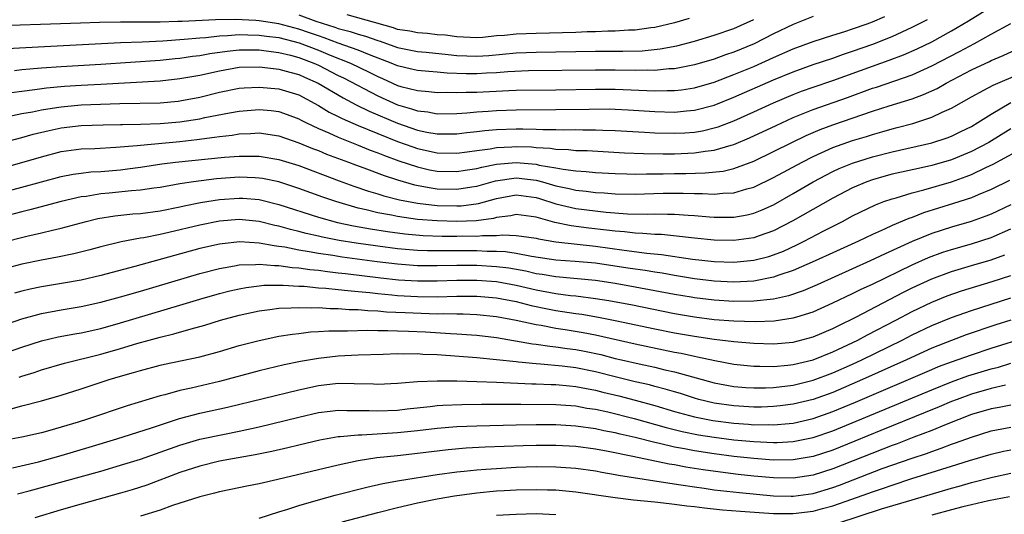
# Model space of a CAD drawing. Units: inches. Extents: x 2637000 to 2640000, y 1512000 to 1515000.
# Drawn here: x 2637053 to 2637152, y 1513595 to 1513645 of the extents above; entities that cross this region are included whole.
import ezdxf

# ---------------------------------------------------------------- set-up
doc = ezdxf.new("R2010")
doc.units = ezdxf.units.IN
doc.header["$MEASUREMENT"] = 0
doc.layers.add('LD26371512_2ft', color=93, linetype='Continuous')

msp = doc.modelspace()

# ---------------------------------------------------------------- linework, layer by layer
at = {"layer": 'LD26371512_2ft'}
for points, elevation in [([(2637051.96, 1513638.04), (2637053, 1513638.181), (2637054.33, 1513638.33), (2637055.499, 1513638.501), (2637057.331, 1513638.669), (2637059, 1513638.778), (2637061, 1513638.871), (2637067, 1513639.227), (2637069, 1513639.45), (2637071, 1513639.81), (2637073, 1513640.251), (2637075, 1513640.596), (2637077, 1513640.646), (2637078.456, 1513640.456), (2637079, 1513640.411), (2637080.091, 1513640.091), (2637081, 1513639.87), (2637081.594, 1513639.594), (2637082.979, 1513639), (2637085.486, 1513637.487), (2637086.798, 1513636.799), (2637088.142, 1513636.141), (2637091, 1513634.934), (2637093, 1513634.241), (2637093.965, 1513634.035), (2637095, 1513633.855), (2637096.155, 1513633.845), (2637097, 1513633.858), (2637098.012, 1513633.988), (2637099, 1513634.087), (2637099.802, 1513634.198), (2637101, 1513634.303), (2637103, 1513634.379), (2637103.648, 1513634.352), (2637105, 1513634.344), (2637105.695, 1513634.305), (2637107, 1513634.3), (2637107.72, 1513634.28), (2637109, 1513634.293), (2637109.726, 1513634.274), (2637111, 1513634.278), (2637111.758, 1513634.242), (2637113, 1513634.212), (2637115.957, 1513634.043), (2637117, 1513633.967), (2637119, 1513633.914), (2637120.033, 1513633.967), (2637121, 1513634.036), (2637121.822, 1513634.178), (2637123, 1513634.453), (2637123.417, 1513634.584), (2637125, 1513635.188), (2637127, 1513636.078), (2637129, 1513636.997), (2637131, 1513637.853), (2637131.829, 1513638.171), (2637133, 1513638.594), (2637135, 1513639.265), (2637139, 1513640.71), (2637140.695, 1513641.305), (2637142.146, 1513641.854), (2637143.533, 1513642.467), (2637145, 1513643.176), (2637147, 1513644.265), (2637148.715, 1513645.285), (2637151, 1513646.718)], 8708), ([(2637133, 1513645.743), (2637131, 1513644.937), (2637129, 1513643.962), (2637127.029, 1513642.971), (2637125, 1513642.128), (2637124.154, 1513641.846), (2637123, 1513641.418), (2637121, 1513640.839), (2637119, 1513640.451), (2637118.428, 1513640.428), (2637117, 1513640.274), (2637116.298, 1513640.298), (2637115, 1513640.263), (2637113, 1513640.306), (2637111, 1513640.317), (2637104.224, 1513640.224), (2637102.141, 1513640.141), (2637101, 1513640.047), (2637100.002, 1513640.002), (2637099, 1513639.928), (2637097.933, 1513639.933), (2637095.997, 1513639.997), (2637095, 1513640.107), (2637094.164, 1513640.164), (2637093, 1513640.274), (2637092.42, 1513640.42), (2637091, 1513640.729), (2637090.365, 1513641), (2637088.151, 1513641.849), (2637087, 1513642.334), (2637085, 1513643.035), (2637083.581, 1513643.581), (2637083, 1513643.76), (2637082.095, 1513644.095), (2637081, 1513644.463), (2637079, 1513644.985), (2637077, 1513645.291), (2637076.678, 1513645.322), (2637074.578, 1513645.422), (2637072.606, 1513645.394), (2637069.227, 1513645.227), (2637068.773, 1513645.227), (2637067, 1513645.163), (2637063, 1513645.144), (2637060.883, 1513645.117), (2637058.937, 1513645.062), (2637054.916, 1513644.915), (2637052.856, 1513644.856), (2637051, 1513644.828)], 8702), ([(2637051.522, 1513642.478), (2637055.29, 1513642.71), (2637063, 1513643.104), (2637065.176, 1513643.177), (2637067.272, 1513643.272), (2637069.424, 1513643.424), (2637071, 1513643.586), (2637071.616, 1513643.616), (2637073, 1513643.779), (2637073.794, 1513643.794), (2637075, 1513643.901), (2637075.86, 1513643.861), (2637077, 1513643.858), (2637077.749, 1513643.749), (2637079, 1513643.598), (2637081.066, 1513643.065), (2637083, 1513642.315), (2637084.176, 1513641.824), (2637086.248, 1513641), (2637088.109, 1513640.108), (2637089, 1513639.65), (2637089.459, 1513639.458), (2637091, 1513638.764), (2637091.338, 1513638.662), (2637093, 1513638.23), (2637094.147, 1513638.147), (2637095, 1513638.05), (2637095.934, 1513638.066), (2637097, 1513638.033), (2637097.917, 1513638.083), (2637099, 1513638.077), (2637102.241, 1513638.241), (2637103, 1513638.266), (2637107, 1513638.305), (2637111, 1513638.377), (2637113, 1513638.378), (2637117, 1513638.209), (2637118.256, 1513638.256), (2637119, 1513638.244), (2637119.682, 1513638.318), (2637121, 1513638.53), (2637123, 1513639.102), (2637125, 1513639.85), (2637127, 1513640.682), (2637129, 1513641.59), (2637131, 1513642.466), (2637133, 1513643.2), (2637135, 1513643.849), (2637136.216, 1513644.216), (2637137, 1513644.48), (2637138.454, 1513645), (2637139, 1513645.197), (2637140.263, 1513645.737)], 8704), ([(2637052.261, 1513640.261), (2637053, 1513640.359), (2637055, 1513640.538), (2637057, 1513640.683), (2637061, 1513640.915), (2637067, 1513641.314), (2637068.522, 1513641.478), (2637069, 1513641.516), (2637070.283, 1513641.717), (2637071, 1513641.795), (2637072.014, 1513641.986), (2637073.777, 1513642.223), (2637075, 1513642.345), (2637077, 1513642.351), (2637077.726, 1513642.274), (2637079, 1513642.099), (2637080.188, 1513641.812), (2637081, 1513641.587), (2637082.548, 1513641), (2637083, 1513640.795), (2637085, 1513639.772), (2637085.525, 1513639.525), (2637089, 1513637.703), (2637091, 1513636.808), (2637092.403, 1513636.403), (2637093, 1513636.184), (2637094.071, 1513636.071), (2637095, 1513635.895), (2637097, 1513635.929), (2637097.985, 1513635.985), (2637099, 1513636.091), (2637100.159, 1513636.159), (2637101, 1513636.236), (2637103, 1513636.304), (2637107, 1513636.312), (2637110.373, 1513636.373), (2637112.374, 1513636.374), (2637113, 1513636.36), (2637114.296, 1513636.296), (2637117, 1513636.113), (2637119, 1513636.063), (2637120.193, 1513636.193), (2637121, 1513636.253), (2637123, 1513636.777), (2637125, 1513637.555), (2637129, 1513639.315), (2637131, 1513640.15), (2637133, 1513640.861), (2637135, 1513641.52), (2637136.088, 1513641.912), (2637137, 1513642.209), (2637139.054, 1513642.946), (2637141, 1513643.723), (2637143, 1513644.64), (2637144.563, 1513645.437)], 8706), ([(2637081, 1513645.888), (2637082.726, 1513645.274), (2637084.661, 1513644.66), (2637085, 1513644.53), (2637086.221, 1513644.221), (2637087, 1513643.956), (2637087.751, 1513643.751), (2637089, 1513643.296), (2637089.232, 1513643.232), (2637091, 1513642.605), (2637093, 1513642.204), (2637093.872, 1513642.128), (2637096.11, 1513641.89), (2637097, 1513641.779), (2637099, 1513641.704), (2637100.206, 1513641.794), (2637103, 1513642.053), (2637105, 1513642.131), (2637111, 1513642.24), (2637113.777, 1513642.223), (2637115.731, 1513642.269), (2637117.547, 1513642.453), (2637119.225, 1513642.775), (2637121, 1513643.224), (2637123, 1513643.827), (2637125, 1513644.531), (2637127, 1513645.414)], 8700), ([(2637120.472, 1513645.528), (2637119, 1513645.105), (2637117, 1513644.634), (2637116.592, 1513644.592), (2637115, 1513644.361), (2637114.346, 1513644.346), (2637113, 1513644.249), (2637112.248, 1513644.248), (2637111, 1513644.187), (2637110.174, 1513644.174), (2637109, 1513644.121), (2637105, 1513644.009), (2637103, 1513643.938), (2637101.816, 1513643.816), (2637101, 1513643.769), (2637099.623, 1513643.623), (2637099, 1513643.586), (2637097, 1513643.66), (2637095.83, 1513643.83), (2637095, 1513643.89), (2637094.006, 1513644.006), (2637093, 1513644.079), (2637092.231, 1513644.231), (2637091, 1513644.429), (2637090.576, 1513644.577), (2637085.892, 1513645.892)], 8698), ([(2637051.605, 1513635.605), (2637053, 1513635.914), (2637054.095, 1513636.095), (2637055, 1513636.288), (2637056.512, 1513636.512), (2637057, 1513636.604), (2637059, 1513636.792), (2637062.921, 1513636.921), (2637066.998, 1513637.002), (2637068.822, 1513637.178), (2637069, 1513637.199), (2637071, 1513637.585), (2637073, 1513638.069), (2637075, 1513638.471), (2637075.486, 1513638.514), (2637077, 1513638.596), (2637079, 1513638.408), (2637081, 1513637.799), (2637083, 1513636.734), (2637084.069, 1513636.069), (2637085, 1513635.619), (2637085.4, 1513635.4), (2637087, 1513634.71), (2637089, 1513633.889), (2637091, 1513633.093), (2637092.53, 1513632.53), (2637093, 1513632.373), (2637095, 1513631.942), (2637097, 1513631.905), (2637098.031, 1513632.031), (2637099, 1513632.175), (2637100.351, 1513632.351), (2637101, 1513632.479), (2637102.547, 1513632.547), (2637103, 1513632.586), (2637104.532, 1513632.532), (2637105, 1513632.488), (2637106.418, 1513632.417), (2637107, 1513632.314), (2637108.279, 1513632.279), (2637109, 1513632.191), (2637110.161, 1513632.161), (2637113.939, 1513631.939), (2637115.856, 1513631.856), (2637117.834, 1513631.834), (2637119, 1513631.847), (2637121, 1513631.926), (2637122.107, 1513632.107), (2637123, 1513632.198), (2637124.718, 1513632.718), (2637125, 1513632.784), (2637126.559, 1513633.441), (2637129.281, 1513634.719), (2637131, 1513635.502), (2637133, 1513636.311), (2637136.465, 1513637.535), (2637139, 1513638.469), (2637139.404, 1513638.596), (2637143, 1513639.84), (2637145, 1513640.724), (2637147.811, 1513642.189), (2637149.321, 1513643), (2637151, 1513643.941), (2637153, 1513645.012)], 8710), ([(2637049, 1513632.444), (2637053, 1513633.488), (2637054.176, 1513633.824), (2637055.794, 1513634.206), (2637057, 1513634.455), (2637059, 1513634.691), (2637061.237, 1513634.763), (2637063, 1513634.791), (2637063.193, 1513634.807), (2637065, 1513634.836), (2637067, 1513634.891), (2637069, 1513635.059), (2637071, 1513635.391), (2637071.504, 1513635.504), (2637073.999, 1513635.999), (2637075, 1513636.171), (2637077, 1513636.332), (2637078.216, 1513636.216), (2637079, 1513636.111), (2637079.826, 1513635.826), (2637081, 1513635.386), (2637081.245, 1513635.245), (2637081.734, 1513635), (2637083, 1513634.399), (2637084.044, 1513633.956), (2637085, 1513633.511), (2637087, 1513632.723), (2637088.222, 1513632.222), (2637089, 1513631.945), (2637089.666, 1513631.666), (2637091.136, 1513631.137), (2637093, 1513630.51), (2637094.234, 1513630.234), (2637095, 1513630.091), (2637097, 1513630.036), (2637097.823, 1513630.177), (2637099, 1513630.347), (2637099.505, 1513630.495), (2637101, 1513630.778), (2637103, 1513630.957), (2637105, 1513630.781), (2637105.296, 1513630.704), (2637107, 1513630.42), (2637107.729, 1513630.271), (2637109, 1513630.124), (2637110.057, 1513630.057), (2637111, 1513629.954), (2637113, 1513629.835), (2637114.181, 1513629.819), (2637115, 1513629.789), (2637116.174, 1513629.826), (2637117.83, 1513629.83), (2637119, 1513629.864), (2637120.134, 1513629.866), (2637122.095, 1513629.906), (2637123.905, 1513630.095), (2637125, 1513630.356), (2637127, 1513631.106), (2637129, 1513632.072), (2637130.849, 1513633), (2637132.305, 1513633.695), (2637133.709, 1513634.291), (2637135, 1513634.766), (2637139, 1513636.143), (2637140.689, 1513636.689), (2637143, 1513637.403), (2637144.169, 1513637.83), (2637145.537, 1513638.463), (2637146.447, 1513639), (2637149, 1513640.34), (2637150.823, 1513641.177), (2637151, 1513641.271), (2637152.219, 1513641.782), (2637153.581, 1513642.419)], 8712), ([(2637051, 1513630.403), (2637053, 1513630.949), (2637055, 1513631.547), (2637057, 1513632.072), (2637059, 1513632.348), (2637060.393, 1513632.393), (2637062.501, 1513632.501), (2637064.688, 1513632.688), (2637065, 1513632.729), (2637069, 1513633.093), (2637070.716, 1513633.284), (2637072.49, 1513633.51), (2637073, 1513633.608), (2637074.264, 1513633.736), (2637075, 1513633.862), (2637076.115, 1513633.885), (2637077, 1513633.947), (2637079, 1513633.652), (2637081, 1513632.962), (2637082.384, 1513632.384), (2637083, 1513632.16), (2637083.817, 1513631.817), (2637086.033, 1513631), (2637086.728, 1513630.728), (2637087.572, 1513630.428), (2637089.634, 1513629.634), (2637091, 1513629.195), (2637092.701, 1513628.701), (2637094.385, 1513628.385), (2637095, 1513628.308), (2637097, 1513628.252), (2637098.492, 1513628.492), (2637099, 1513628.557), (2637100.891, 1513629.109), (2637103, 1513629.408), (2637105, 1513629.171), (2637105.656, 1513629), (2637107, 1513628.606), (2637108.334, 1513628.334), (2637109, 1513628.164), (2637110.059, 1513628.059), (2637111, 1513627.935), (2637111.885, 1513627.885), (2637113, 1513627.798), (2637115, 1513627.761), (2637117.845, 1513627.845), (2637119.868, 1513627.868), (2637121, 1513627.825), (2637121.835, 1513627.835), (2637123, 1513627.772), (2637123.87, 1513627.87), (2637125, 1513627.905), (2637126.292, 1513628.292), (2637127, 1513628.462), (2637129, 1513629.43), (2637131.882, 1513631), (2637133, 1513631.571), (2637135, 1513632.481), (2637137, 1513633.19), (2637138.399, 1513633.6), (2637139, 1513633.8), (2637139.946, 1513634.054), (2637141, 1513634.367), (2637141.511, 1513634.489), (2637143.086, 1513634.914), (2637145, 1513635.531), (2637146.041, 1513636.041), (2637147, 1513636.461), (2637149, 1513637.612), (2637150.276, 1513638.276), (2637151.21, 1513638.79), (2637153.962, 1513639.962)], 8714), ([(2637047.106, 1513626.894), (2637053, 1513628.45), (2637057, 1513629.54), (2637058.22, 1513629.78), (2637059, 1513629.894), (2637059.991, 1513630.009), (2637061, 1513630.067), (2637063, 1513630.233), (2637063.689, 1513630.311), (2637065, 1513630.493), (2637067.171, 1513630.829), (2637068.552, 1513631), (2637073.497, 1513631.497), (2637075, 1513631.607), (2637075.619, 1513631.619), (2637077, 1513631.602), (2637079, 1513631.275), (2637081, 1513630.65), (2637085.109, 1513629.109), (2637086.577, 1513628.577), (2637088.069, 1513628.069), (2637089, 1513627.801), (2637089.602, 1513627.602), (2637091.197, 1513627.197), (2637093, 1513626.852), (2637095, 1513626.626), (2637097, 1513626.572), (2637097.413, 1513626.587), (2637099.194, 1513626.806), (2637101, 1513627.326), (2637103, 1513627.695), (2637105, 1513627.432), (2637105.337, 1513627.337), (2637107, 1513626.78), (2637109, 1513626.301), (2637112.069, 1513625.931), (2637114.224, 1513625.776), (2637116.262, 1513625.738), (2637117, 1513625.761), (2637118.279, 1513625.721), (2637119, 1513625.735), (2637120.374, 1513625.626), (2637121, 1513625.601), (2637122.529, 1513625.471), (2637123, 1513625.444), (2637124.568, 1513625.432), (2637125, 1513625.446), (2637126.327, 1513625.673), (2637127, 1513625.83), (2637127.837, 1513626.163), (2637129, 1513626.691), (2637131, 1513627.828), (2637133.007, 1513629), (2637135, 1513630.045), (2637135.65, 1513630.35), (2637137, 1513630.899), (2637139, 1513631.524), (2637141, 1513632.043), (2637145, 1513632.943), (2637146.542, 1513633.458), (2637147, 1513633.636), (2637147.918, 1513634.081), (2637149, 1513634.614), (2637149.654, 1513635), (2637151, 1513635.859), (2637152.98, 1513637.019)], 8716), ([(2637153, 1513634.367), (2637150.768, 1513633), (2637149, 1513632.077), (2637147, 1513631.244), (2637145, 1513630.649), (2637143.639, 1513630.361), (2637141, 1513629.768), (2637140.392, 1513629.609), (2637139, 1513629.207), (2637138.429, 1513629), (2637137, 1513628.394), (2637135, 1513627.37), (2637130.953, 1513625.047), (2637129, 1513624.05), (2637127.547, 1513623.548), (2637127, 1513623.344), (2637125, 1513623.058), (2637123, 1513623.09), (2637121, 1513623.292), (2637119.491, 1513623.491), (2637117.67, 1513623.67), (2637117, 1513623.69), (2637115.795, 1513623.795), (2637115, 1513623.808), (2637113.942, 1513623.942), (2637113, 1513624.004), (2637112.131, 1513624.131), (2637110.326, 1513624.326), (2637108.541, 1513624.541), (2637106.882, 1513624.882), (2637105, 1513625.429), (2637103, 1513625.696), (2637102.434, 1513625.566), (2637101, 1513625.39), (2637100.701, 1513625.299), (2637098.935, 1513625.065), (2637096.996, 1513624.996), (2637095, 1513625.047), (2637093, 1513625.197), (2637091, 1513625.483), (2637090.377, 1513625.623), (2637089, 1513625.875), (2637087.824, 1513626.176), (2637087, 1513626.354), (2637084.74, 1513627), (2637083.446, 1513627.446), (2637081, 1513628.343), (2637079, 1513628.998), (2637077.339, 1513629.34), (2637077, 1513629.393), (2637076.602, 1513629.398), (2637075, 1513629.468), (2637072.7, 1513629.3), (2637070.376, 1513629), (2637069, 1513628.788), (2637067, 1513628.445), (2637066.365, 1513628.366), (2637065, 1513628.162), (2637064.092, 1513628.092), (2637061.855, 1513627.855), (2637061, 1513627.781), (2637059.534, 1513627.535), (2637059, 1513627.473), (2637057, 1513627.019), (2637053.831, 1513626.169), (2637053, 1513625.976), (2637050.642, 1513625.358)], 8718), ([(2637051, 1513622.873), (2637053.513, 1513623.514), (2637055, 1513623.835), (2637056.114, 1513624.114), (2637057, 1513624.304), (2637059.515, 1513625), (2637060.712, 1513625.288), (2637062.433, 1513625.567), (2637064.243, 1513625.757), (2637065, 1513625.817), (2637067, 1513626.08), (2637069, 1513626.472), (2637069.428, 1513626.572), (2637071.089, 1513626.911), (2637073, 1513627.221), (2637075, 1513627.366), (2637075.35, 1513627.35), (2637077, 1513627.215), (2637079, 1513626.729), (2637083, 1513625.436), (2637084.909, 1513624.909), (2637086.555, 1513624.555), (2637088.244, 1513624.244), (2637089.97, 1513623.97), (2637091.74, 1513623.74), (2637093.579, 1513623.579), (2637095.516, 1513623.516), (2637097, 1513623.509), (2637097.527, 1513623.527), (2637099, 1513623.512), (2637099.583, 1513623.583), (2637101, 1513623.573), (2637101.645, 1513623.645), (2637103, 1513623.591), (2637103.526, 1513623.526), (2637105, 1513623.3), (2637105.231, 1513623.231), (2637107, 1513622.921), (2637111, 1513622.502), (2637113.918, 1513622.082), (2637116.204, 1513621.796), (2637117.671, 1513621.671), (2637120.816, 1513621.184), (2637123, 1513620.939), (2637125, 1513620.886), (2637127, 1513621.075), (2637128.535, 1513621.465), (2637129, 1513621.615), (2637129.996, 1513622.004), (2637131.366, 1513622.634), (2637132.101, 1513623), (2637134.009, 1513624.009), (2637135.957, 1513625), (2637137, 1513625.555), (2637139.322, 1513626.678), (2637140.161, 1513627), (2637141, 1513627.299), (2637141.403, 1513627.403), (2637143, 1513627.887), (2637144.185, 1513628.184), (2637147, 1513629.023), (2637148.459, 1513629.541), (2637149, 1513629.763), (2637150.448, 1513630.448), (2637151.21, 1513630.79), (2637154.67, 1513632.67)], 8720), ([(2637152.868, 1513629.132), (2637151, 1513628.216), (2637149.693, 1513627.693), (2637149, 1513627.395), (2637147.2, 1513626.8), (2637144.145, 1513625.855), (2637143, 1513625.412), (2637142.687, 1513625.312), (2637141, 1513624.59), (2637140.216, 1513624.216), (2637139, 1513623.674), (2637137.593, 1513623), (2637135, 1513621.833), (2637133.223, 1513621), (2637131, 1513620.026), (2637129.549, 1513619.549), (2637129, 1513619.346), (2637127, 1513618.969), (2637125, 1513618.868), (2637123, 1513618.96), (2637121, 1513619.202), (2637119, 1513619.531), (2637117.755, 1513619.755), (2637117, 1513619.861), (2637116.03, 1513620.03), (2637115, 1513620.163), (2637114.283, 1513620.283), (2637111, 1513620.764), (2637108.944, 1513620.944), (2637107, 1513621.087), (2637104.538, 1513621.462), (2637103, 1513621.758), (2637101.922, 1513621.922), (2637101, 1513621.95), (2637100.045, 1513621.955), (2637099, 1513622.021), (2637095.961, 1513622.039), (2637095, 1513622.018), (2637094.03, 1513622.031), (2637093, 1513622.068), (2637091, 1513622.243), (2637089, 1513622.496), (2637086.805, 1513622.805), (2637085.083, 1513623.082), (2637083.403, 1513623.403), (2637083, 1513623.503), (2637081.768, 1513623.768), (2637081, 1513623.985), (2637080.175, 1513624.175), (2637079, 1513624.523), (2637078.601, 1513624.601), (2637077, 1513625), (2637075, 1513625.197), (2637073, 1513625.04), (2637071, 1513624.638), (2637067.881, 1513623.881), (2637067, 1513623.688), (2637065.351, 1513623.351), (2637065, 1513623.297), (2637063.07, 1513622.93), (2637061, 1513622.423), (2637059.883, 1513622.117), (2637058.286, 1513621.714), (2637056.629, 1513621.372), (2637055, 1513621.088), (2637053, 1513620.686), (2637051, 1513620.154)], 8722), ([(2637153, 1513626.675), (2637151, 1513625.731), (2637150.474, 1513625.526), (2637148.994, 1513625.006), (2637147, 1513624.429), (2637145, 1513623.769), (2637143, 1513622.96), (2637140.27, 1513621.73), (2637138.777, 1513621), (2637133.409, 1513618.591), (2637132.008, 1513617.992), (2637130.513, 1513617.487), (2637129, 1513617.149), (2637127, 1513616.928), (2637125, 1513616.903), (2637123, 1513617.026), (2637121, 1513617.278), (2637120.667, 1513617.333), (2637119, 1513617.619), (2637115, 1513618.361), (2637113, 1513618.716), (2637111, 1513619.012), (2637107, 1513619.381), (2637105.63, 1513619.63), (2637105, 1513619.716), (2637103.96, 1513619.959), (2637102.257, 1513620.257), (2637101, 1513620.422), (2637099, 1513620.554), (2637097, 1513620.556), (2637095, 1513620.505), (2637093, 1513620.525), (2637091, 1513620.676), (2637088.921, 1513620.921), (2637085.39, 1513621.39), (2637084.453, 1513621.547), (2637083, 1513621.756), (2637082.062, 1513621.938), (2637081, 1513622.099), (2637079.612, 1513622.388), (2637079, 1513622.478), (2637078.52, 1513622.519), (2637077, 1513622.817), (2637075.067, 1513622.934), (2637073.25, 1513622.75), (2637073, 1513622.71), (2637071, 1513622.251), (2637068.436, 1513621.564), (2637064.439, 1513620.439), (2637061, 1513619.532), (2637059, 1513619.071), (2637057.241, 1513618.759), (2637055, 1513618.388), (2637053.853, 1513618.147), (2637053, 1513617.94), (2637052.264, 1513617.736)], 8724), ([(2637048.422, 1513613.578), (2637053, 1513615.147), (2637055, 1513615.693), (2637057, 1513616.057), (2637059, 1513616.386), (2637061, 1513616.823), (2637063, 1513617.36), (2637065, 1513617.935), (2637071, 1513619.729), (2637073, 1513620.251), (2637074.5, 1513620.5), (2637075, 1513620.606), (2637076.651, 1513620.651), (2637077, 1513620.692), (2637078.544, 1513620.544), (2637079, 1513620.55), (2637080.35, 1513620.351), (2637081, 1513620.312), (2637082.14, 1513620.14), (2637083, 1513620.061), (2637083.928, 1513619.928), (2637085, 1513619.816), (2637085.718, 1513619.718), (2637089.295, 1513619.294), (2637091.104, 1513619.104), (2637093.018, 1513618.982), (2637095, 1513618.977), (2637097, 1513619.049), (2637099, 1513619.071), (2637101, 1513618.922), (2637103, 1513618.55), (2637105, 1513618.088), (2637107, 1513617.715), (2637108.488, 1513617.512), (2637109, 1513617.462), (2637111, 1513617.216), (2637112.344, 1513617), (2637112.907, 1513616.907), (2637114.581, 1513616.581), (2637119, 1513615.688), (2637121, 1513615.34), (2637123, 1513615.082), (2637125, 1513614.931), (2637127.135, 1513614.865), (2637129.059, 1513614.941), (2637131, 1513615.233), (2637131.359, 1513615.359), (2637133, 1513615.86), (2637135, 1513616.753), (2637137, 1513617.707), (2637137.863, 1513618.137), (2637139, 1513618.663), (2637143, 1513620.625), (2637144.658, 1513621.342), (2637146.124, 1513621.876), (2637147, 1513622.167), (2637149, 1513622.74), (2637151, 1513623.369), (2637153, 1513624.264)], 8726), ([(2637051, 1513611.563), (2637053, 1513612.271), (2637055, 1513612.934), (2637056.676, 1513613.324), (2637058.363, 1513613.637), (2637059, 1513613.74), (2637061, 1513614.183), (2637063, 1513614.736), (2637069, 1513616.52), (2637071, 1513617.134), (2637073, 1513617.706), (2637074.029, 1513617.971), (2637075, 1513618.188), (2637075.68, 1513618.32), (2637077, 1513618.492), (2637077.462, 1513618.538), (2637079.432, 1513618.568), (2637081, 1513618.464), (2637081.557, 1513618.443), (2637083, 1513618.294), (2637083.752, 1513618.248), (2637085, 1513618.106), (2637085.971, 1513618.029), (2637087, 1513617.905), (2637088.204, 1513617.796), (2637089, 1513617.698), (2637090.422, 1513617.578), (2637091, 1513617.515), (2637093, 1513617.4), (2637095, 1513617.38), (2637097, 1513617.426), (2637099, 1513617.435), (2637101, 1513617.279), (2637103, 1513616.905), (2637104.507, 1513616.507), (2637106.158, 1513616.158), (2637107, 1513616.005), (2637109, 1513615.697), (2637109.617, 1513615.617), (2637111.324, 1513615.324), (2637113, 1513614.989), (2637117, 1513614.145), (2637119, 1513613.742), (2637121, 1513613.379), (2637123, 1513613.084), (2637125, 1513612.851), (2637127, 1513612.683), (2637129, 1513612.631), (2637131, 1513612.799), (2637133, 1513613.311), (2637135, 1513614.162), (2637135.55, 1513614.45), (2637137.323, 1513615.323), (2637142.153, 1513617.847), (2637143, 1513618.276), (2637145, 1513619.192), (2637147, 1513619.922), (2637149, 1513620.528), (2637151, 1513621.104), (2637152.392, 1513621.608)], 8728), ([(2637052.746, 1513609.254), (2637053, 1513609.343), (2637054.274, 1513609.726), (2637055, 1513609.976), (2637057.344, 1513610.656), (2637061, 1513611.58), (2637063, 1513612.151), (2637064.649, 1513612.649), (2637065.897, 1513613), (2637067, 1513613.303), (2637068.381, 1513613.62), (2637070.142, 1513614.142), (2637071.509, 1513614.491), (2637073.088, 1513615), (2637075, 1513615.522), (2637077, 1513615.965), (2637078.092, 1513616.092), (2637079, 1513616.231), (2637080.247, 1513616.247), (2637081, 1513616.31), (2637082.254, 1513616.253), (2637083, 1513616.282), (2637084.194, 1513616.194), (2637085, 1513616.201), (2637086.098, 1513616.098), (2637087, 1513616.082), (2637087.98, 1513615.98), (2637089, 1513615.947), (2637089.866, 1513615.866), (2637091.777, 1513615.777), (2637095, 1513615.663), (2637095.677, 1513615.677), (2637097, 1513615.64), (2637097.642, 1513615.642), (2637099, 1513615.591), (2637101, 1513615.39), (2637103, 1513615.016), (2637105, 1513614.568), (2637105.506, 1513614.494), (2637107, 1513614.205), (2637107.933, 1513614.067), (2637109.759, 1513613.759), (2637111, 1513613.515), (2637115, 1513612.616), (2637119, 1513611.781), (2637119.659, 1513611.659), (2637121, 1513611.357), (2637121.31, 1513611.31), (2637123.076, 1513610.924), (2637125, 1513610.574), (2637127, 1513610.361), (2637127.63, 1513610.37), (2637129, 1513610.33), (2637130.456, 1513610.456), (2637131, 1513610.522), (2637133, 1513610.995), (2637135, 1513611.795), (2637137.538, 1513613), (2637138.484, 1513613.516), (2637141.352, 1513615), (2637143, 1513615.88), (2637145, 1513616.85), (2637146.537, 1513617.463), (2637148.015, 1513617.985), (2637149.537, 1513618.463), (2637151.089, 1513618.911), (2637153, 1513619.528)], 8730), ([(2637051.946, 1513606.055), (2637053, 1513606.342), (2637055, 1513606.856), (2637057, 1513607.43), (2637059, 1513608.054), (2637061.827, 1513609), (2637063, 1513609.354), (2637064.292, 1513609.708), (2637065, 1513609.93), (2637067, 1513610.455), (2637067.444, 1513610.557), (2637071, 1513611.293), (2637073, 1513611.838), (2637075, 1513612.436), (2637077, 1513612.964), (2637079, 1513613.378), (2637080.39, 1513613.61), (2637081, 1513613.668), (2637082.183, 1513613.817), (2637083, 1513613.852), (2637084.059, 1513613.941), (2637085, 1513613.95), (2637085.929, 1513613.929), (2637088.002, 1513613.998), (2637089, 1513613.961), (2637090.029, 1513613.971), (2637091, 1513613.928), (2637092.099, 1513613.901), (2637093.818, 1513613.818), (2637096.349, 1513613.651), (2637097, 1513613.63), (2637098.485, 1513613.515), (2637099, 1513613.493), (2637101, 1513613.256), (2637104.626, 1513612.626), (2637105, 1513612.586), (2637106.381, 1513612.381), (2637107, 1513612.328), (2637108.155, 1513612.155), (2637109, 1513612.056), (2637109.884, 1513611.884), (2637111.533, 1513611.533), (2637113, 1513611.151), (2637113.64, 1513611), (2637115.415, 1513610.585), (2637117, 1513610.249), (2637118, 1513610), (2637119, 1513609.78), (2637123, 1513608.685), (2637125, 1513608.313), (2637126.213, 1513608.213), (2637127, 1513608.166), (2637128.182, 1513608.182), (2637129, 1513608.21), (2637131, 1513608.45), (2637133, 1513608.94), (2637135, 1513609.692), (2637137, 1513610.569), (2637137.939, 1513611), (2637142.01, 1513613), (2637143, 1513613.514), (2637145, 1513614.478), (2637147, 1513615.297), (2637149, 1513616.006), (2637151, 1513616.645), (2637153, 1513617.263)], 8732), ([(2637153, 1513615.027), (2637151.467, 1513614.533), (2637148.488, 1513613.512), (2637147, 1513612.972), (2637145, 1513612.182), (2637142.434, 1513611), (2637138, 1513609), (2637135, 1513607.712), (2637133, 1513606.983), (2637131, 1513606.499), (2637129.669, 1513606.332), (2637129, 1513606.264), (2637127.776, 1513606.224), (2637127, 1513606.219), (2637125, 1513606.335), (2637123, 1513606.628), (2637121.438, 1513607), (2637121, 1513607.121), (2637119.584, 1513607.583), (2637119, 1513607.748), (2637118.046, 1513608.046), (2637117, 1513608.306), (2637116.457, 1513608.457), (2637115, 1513608.785), (2637113, 1513609.282), (2637111, 1513609.8), (2637109, 1513610.206), (2637107.631, 1513610.369), (2637105.435, 1513610.565), (2637105, 1513610.584), (2637103.228, 1513610.772), (2637103, 1513610.783), (2637101, 1513611.004), (2637099, 1513611.187), (2637095, 1513611.492), (2637093.556, 1513611.556), (2637093, 1513611.598), (2637091.578, 1513611.578), (2637091, 1513611.596), (2637089.534, 1513611.534), (2637087, 1513611.47), (2637085, 1513611.372), (2637083, 1513611.142), (2637081.18, 1513610.82), (2637079.518, 1513610.482), (2637077, 1513609.886), (2637073, 1513608.82), (2637070.145, 1513608.145), (2637069, 1513607.902), (2637067.469, 1513607.469), (2637067, 1513607.36), (2637063.648, 1513606.352), (2637059.651, 1513605), (2637058.701, 1513604.701), (2637055.85, 1513603.85), (2637055, 1513603.622), (2637053, 1513603.163), (2637051.163, 1513602.837)], 8734), ([(2637052.072, 1513600.071), (2637054.694, 1513600.694), (2637057, 1513601.328), (2637059.838, 1513602.162), (2637062.608, 1513603), (2637066.109, 1513604.109), (2637068.946, 1513605.054), (2637071, 1513605.61), (2637073.789, 1513606.211), (2637081, 1513607.978), (2637083, 1513608.4), (2637085, 1513608.625), (2637086.619, 1513608.619), (2637088.57, 1513608.57), (2637089, 1513608.545), (2637091, 1513608.648), (2637093, 1513608.816), (2637095, 1513608.88), (2637097, 1513608.859), (2637099, 1513608.811), (2637101, 1513608.745), (2637104.579, 1513608.579), (2637105, 1513608.576), (2637106.507, 1513608.507), (2637107, 1513608.498), (2637108.361, 1513608.361), (2637109, 1513608.313), (2637110.085, 1513608.085), (2637111, 1513607.929), (2637111.734, 1513607.734), (2637113.349, 1513607.349), (2637115, 1513606.926), (2637117, 1513606.378), (2637119, 1513605.782), (2637121, 1513605.226), (2637122.851, 1513604.851), (2637125, 1513604.578), (2637126.484, 1513604.485), (2637127, 1513604.435), (2637128.443, 1513604.443), (2637129, 1513604.418), (2637130.571, 1513604.571), (2637131, 1513604.596), (2637133, 1513605.051), (2637135, 1513605.763), (2637137.281, 1513606.719), (2637145, 1513610.029), (2637145.688, 1513610.312), (2637147, 1513610.803), (2637149, 1513611.497), (2637151, 1513612.164), (2637154.674, 1513613.326)], 8736), ([(2637052.566, 1513597.434), (2637053.745, 1513597.745), (2637061, 1513599.751), (2637063, 1513600.332), (2637065, 1513600.965), (2637067, 1513601.653), (2637069, 1513602.367), (2637071, 1513602.962), (2637073.488, 1513603.488), (2637075, 1513603.778), (2637077, 1513604.224), (2637081, 1513605.214), (2637083, 1513605.658), (2637084.189, 1513605.811), (2637085, 1513605.894), (2637085.865, 1513605.866), (2637087, 1513605.883), (2637088.131, 1513605.869), (2637089, 1513605.828), (2637091, 1513605.923), (2637091.958, 1513606.042), (2637094.276, 1513606.276), (2637095, 1513606.367), (2637095.586, 1513606.414), (2637097.504, 1513606.496), (2637099.474, 1513606.526), (2637102.514, 1513606.514), (2637103.472, 1513606.528), (2637107, 1513606.484), (2637109, 1513606.334), (2637110.126, 1513606.126), (2637111, 1513606.002), (2637112.265, 1513605.735), (2637114.926, 1513605.074), (2637118.15, 1513604.15), (2637119.749, 1513603.749), (2637121.415, 1513603.415), (2637123, 1513603.167), (2637125, 1513602.916), (2637127, 1513602.722), (2637129, 1513602.624), (2637129.371, 1513602.63), (2637131, 1513602.723), (2637133, 1513603.127), (2637135, 1513603.815), (2637145, 1513607.978), (2637147, 1513608.782), (2637148.634, 1513609.366), (2637151, 1513610.098), (2637151.732, 1513610.268), (2637153, 1513610.649)], 8738), ([(2637152.449, 1513608.448), (2637151, 1513608.114), (2637149, 1513607.529), (2637147.554, 1513607), (2637147, 1513606.782), (2637145.755, 1513606.245), (2637144.341, 1513605.66), (2637139.858, 1513603.858), (2637137.227, 1513602.773), (2637135, 1513601.877), (2637133, 1513601.219), (2637131, 1513600.872), (2637129, 1513600.847), (2637127, 1513601.009), (2637125, 1513601.231), (2637123, 1513601.483), (2637121, 1513601.785), (2637120.016, 1513601.984), (2637119, 1513602.164), (2637117.461, 1513602.539), (2637117, 1513602.633), (2637115, 1513603.146), (2637113.486, 1513603.487), (2637113, 1513603.614), (2637111.831, 1513603.831), (2637111, 1513604.011), (2637109, 1513604.291), (2637107, 1513604.418), (2637105, 1513604.43), (2637103, 1513604.392), (2637099, 1513604.303), (2637097, 1513604.227), (2637095, 1513604.062), (2637093, 1513603.821), (2637091, 1513603.609), (2637087.387, 1513603.387), (2637087, 1513603.392), (2637085.203, 1513603.203), (2637085, 1513603.2), (2637083.126, 1513602.874), (2637081, 1513602.375), (2637079.9, 1513602.1), (2637078.271, 1513601.729), (2637076.604, 1513601.396), (2637074.314, 1513601), (2637073, 1513600.746), (2637071, 1513600.256), (2637069, 1513599.6), (2637065.664, 1513598.336), (2637064.158, 1513597.841), (2637063, 1513597.501), (2637059, 1513596.403), (2637057, 1513595.832), (2637054.322, 1513595)], 8740), ([(2637153, 1513606.419), (2637151.809, 1513606.191), (2637151, 1513606.056), (2637149, 1513605.455), (2637146.468, 1513604.468), (2637145, 1513603.861), (2637143.169, 1513603.169), (2637141.491, 1513602.509), (2637141, 1513602.338), (2637135, 1513599.965), (2637133, 1513599.336), (2637131, 1513599.035), (2637129, 1513599.055), (2637127, 1513599.234), (2637125.414, 1513599.414), (2637123.633, 1513599.633), (2637121.878, 1513599.878), (2637120.148, 1513600.148), (2637119, 1513600.363), (2637118.447, 1513600.447), (2637114.77, 1513601.23), (2637112.276, 1513601.724), (2637111, 1513601.957), (2637109, 1513602.225), (2637107, 1513602.343), (2637105, 1513602.342), (2637103.697, 1513602.303), (2637099.844, 1513602.156), (2637097.945, 1513602.055), (2637096.106, 1513601.894), (2637093, 1513601.512), (2637091, 1513601.294), (2637088.91, 1513601.09), (2637087, 1513600.789), (2637085, 1513600.353), (2637078.888, 1513598.888), (2637077, 1513598.468), (2637075.77, 1513598.23), (2637074.128, 1513597.872), (2637073, 1513597.645), (2637072.499, 1513597.501), (2637071, 1513597.137), (2637068.252, 1513596.252), (2637067, 1513595.803), (2637065, 1513595.185)], 8742), ([(2637077, 1513594.971), (2637079, 1513595.633), (2637079.896, 1513595.896), (2637081, 1513596.269), (2637083, 1513596.843), (2637084.693, 1513597.307), (2637087.873, 1513598.127), (2637089.509, 1513598.491), (2637091.205, 1513598.795), (2637095, 1513599.398), (2637097, 1513599.67), (2637097.732, 1513599.732), (2637099, 1513599.873), (2637099.93, 1513599.93), (2637101, 1513600.018), (2637103, 1513600.126), (2637105, 1513600.197), (2637107, 1513600.191), (2637109, 1513600.051), (2637111, 1513599.761), (2637111.635, 1513599.635), (2637113, 1513599.409), (2637113.337, 1513599.337), (2637117, 1513598.768), (2637118.508, 1513598.508), (2637119.631, 1513598.369), (2637121, 1513598.143), (2637121.982, 1513598.018), (2637123, 1513597.866), (2637125.565, 1513597.565), (2637129, 1513597.255), (2637130.779, 1513597.221), (2637131, 1513597.219), (2637133, 1513597.486), (2637135, 1513598.083), (2637135.673, 1513598.327), (2637139.998, 1513599.998), (2637143, 1513601.064), (2637144.463, 1513601.537), (2637145, 1513601.743), (2637145.951, 1513602.049), (2637147, 1513602.455), (2637147.411, 1513602.589), (2637149, 1513603.191), (2637151, 1513603.812), (2637153, 1513604.19)], 8744), ([(2637085.387, 1513594.613), (2637089, 1513595.568), (2637091, 1513596.062), (2637093, 1513596.525), (2637095, 1513596.943), (2637096.753, 1513597.247), (2637099, 1513597.547), (2637101, 1513597.734), (2637101.781, 1513597.781), (2637103, 1513597.849), (2637105, 1513597.898), (2637106.145, 1513597.855), (2637107, 1513597.844), (2637109, 1513597.652), (2637113, 1513597.076), (2637114.854, 1513596.854), (2637117, 1513596.631), (2637118.453, 1513596.453), (2637119, 1513596.408), (2637120.238, 1513596.238), (2637121, 1513596.166), (2637122.03, 1513596.03), (2637123.84, 1513595.84), (2637125.675, 1513595.675), (2637127.54, 1513595.54), (2637129, 1513595.457), (2637131, 1513595.44), (2637133, 1513595.686), (2637133.955, 1513595.955), (2637135, 1513596.223), (2637136.91, 1513596.91), (2637138.53, 1513597.47), (2637139, 1513597.657), (2637140.023, 1513597.977), (2637141, 1513598.338), (2637142.98, 1513598.98), (2637147, 1513600.228), (2637148.816, 1513600.816), (2637151, 1513601.462), (2637152.257, 1513601.744), (2637153, 1513601.894)], 8746), ([(2637135.517, 1513594.483), (2637139.914, 1513595.914), (2637143, 1513596.851), (2637147, 1513598.021), (2637147.774, 1513598.226), (2637149, 1513598.593), (2637151.138, 1513599.138), (2637153, 1513599.544)], 8748), ([(2637152.861, 1513597.139), (2637150.722, 1513596.722), (2637149, 1513596.347), (2637148.135, 1513596.135), (2637147, 1513595.839), (2637145, 1513595.276)], 8750), ([(2637101, 1513595.287), (2637103, 1513595.404), (2637105, 1513595.443), (2637107, 1513595.368)], 8748)]:
    msp.add_lwpolyline(points, dxfattribs=dict(at, elevation=elevation))

doc.saveas('drawing.dxf')
